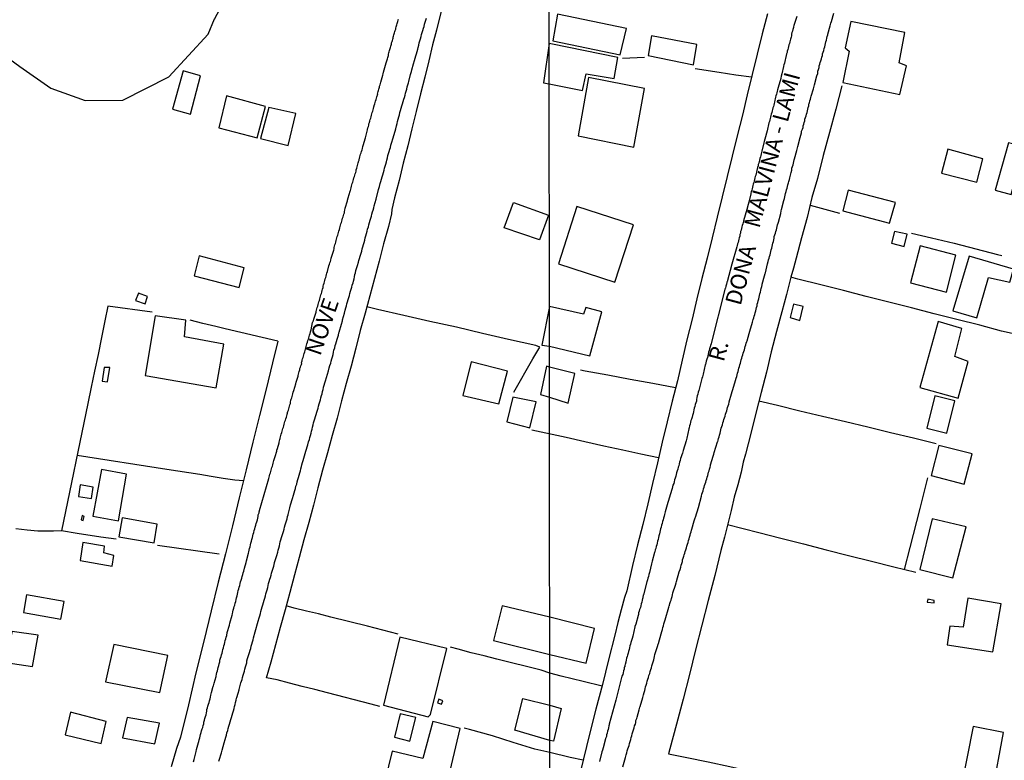
# Model space of a CAD drawing. Units: millimetres. Extents: x 190373 to 192781, y 1652120 to 1654893.
# Drawn here: x 191255 to 191407, y 1653387 to 1653501 of the extents above; entities that cross this region are included whole.
import ezdxf
from ezdxf.enums import TextEntityAlignment as Align

# ---------------------------------------------------------------- set-up
doc = ezdxf.new("R2010")
doc.units = ezdxf.units.MM
for name, color, linetype in [('V-BANHADO', 102, 'Continuous'), ('V-EDIFICACAO', 2, 'Continuous'), ('V-LOTE', 10, 'Continuous'), ('V-NOME_DOS_LOGRADOUROS', 7, 'Continuous'), ('V-QUADRA', 2, 'Continuous'), ('V-TESTADA', 5, 'Continuous'), ('X-LIMITE_1000', 7, 'Continuous')]:
    doc.layers.add(name, color=color, linetype=linetype)

msp = doc.modelspace()

# ---------------------------------------------------------------- linework, layer by layer
at = {"layer": 'V-BANHADO'}
msp.add_lwpolyline([(191249.13, 1653498.35), (191254.82, 1653494.22), (191259.62, 1653490.92), (191264.92, 1653488.97), (191270.73, 1653489.04), (191277.82, 1653492.64), (191283.9, 1653499.24), (191284.9, 1653501.59), (191284.89, 1653501.57), (191289.99, 1653511.2), (191290.92, 1653514.5), (191290.11, 1653520.2), (191287.94, 1653523.28), (191280.08, 1653523.13), (191276.48, 1653520.2), (191268.19, 1653520.8), (191266.14, 1653527.25), (191265.91, 1653535.13), (191262.85, 1653538.21), (191255.26, 1653538.73), (191252.51, 1653537.15)], dxfattribs=at)
at = {"layer": 'V-EDIFICACAO'}
for points in [[(191337.9, 1653502.31), (191337.9, 1653502.31), (191337.9, 1653502.31), (191337.17, 1653498.21), (191347.57, 1653496.05), (191348.56, 1653500.11), (191337.9, 1653502.31)], [(191383.18, 1653501.17), (191382.32, 1653497.12), (191382.95, 1653496.62), (191381.97, 1653491.76), (191390.75, 1653489.9), (191391.79, 1653494.33), (191390.68, 1653494.8), (191391.52, 1653499.48), (191383.18, 1653501.17)], [(191336.62, 1653497.77), (191335.73, 1653491.74), (191336.62, 1653491.58), (191341.74, 1653490.53), (191341.74, 1653490.53), (191342.31, 1653493.13), (191346.62, 1653492.39), (191346.62, 1653492.39), (191347.21, 1653495.61), (191347.21, 1653495.61), (191347.21, 1653495.61), (191336.85, 1653497.73)], [(191352.41, 1653498.97), (191351.87, 1653495.92), (191358.88, 1653494.52), (191359.42, 1653497.66), (191352.41, 1653498.97)], [(191278.42, 1653487.64), (191281.17, 1653486.86), (191282.72, 1653492.78), (191280.03, 1653493.56), (191278.42, 1653487.64)], [(191342.67, 1653492.55), (191341.05, 1653483.53), (191349.67, 1653481.79), (191351.33, 1653490.87), (191342.67, 1653492.55)], [(191286.72, 1653489.7), (191285.54, 1653484.76), (191291.49, 1653483.24), (191292.79, 1653488.06), (191286.72, 1653489.7)], [(191293.26, 1653487.91), (191292.02, 1653483.12), (191296.25, 1653482.04), (191297.47, 1653486.99), (191293.26, 1653487.91)], [(191405.49, 1653475.15), (191407.95, 1653474.5), (191409.96, 1653481.82), (191407.56, 1653482.47), (191405.49, 1653475.15)], [(191398.2, 1653481.48), (191397.21, 1653477.77), (191402.65, 1653476.37), (191403.6, 1653479.98), (191398.2, 1653481.48)], [(191382.79, 1653475.13), (191381.97, 1653471.96), (191389.18, 1653470.06), (191390.12, 1653473.23), (191382.79, 1653475.13)], [(191336.49, 1653471.3), (191335.11, 1653467.46), (191335.11, 1653467.46), (191329.65, 1653469.31), (191331.08, 1653473.23), (191336.49, 1653471.3)], [(191340.89, 1653472.63), (191338.02, 1653463.75), (191346.73, 1653460.93), (191349.62, 1653469.82), (191340.89, 1653472.63)], [(191389.95, 1653468.78), (191389.5, 1653466.95), (191391.44, 1653466.47), (191391.91, 1653468.33), (191389.95, 1653468.78)], [(191393.92, 1653466.53), (191392.43, 1653460.85), (191397.96, 1653459.39), (191399.42, 1653465.09), (191393.92, 1653466.53)], [(191282.5, 1653465.01), (191281.76, 1653461.91), (191288.72, 1653460.12), (191289.5, 1653463.13), (191282.5, 1653465.01)], [(191401.46, 1653464.94), (191401.46, 1653464.94), (191398.95, 1653456.51), (191398.95, 1653456.51), (191402.69, 1653455.42), (191404.47, 1653461.66), (191407.77, 1653460.93), (191408.35, 1653462.95), (191401.46, 1653464.94)], [(191273.14, 1653459.25), (191272.7, 1653458.13), (191274.17, 1653457.61), (191274.52, 1653458.75), (191273.14, 1653459.25)], [(191336.65, 1653457.21), (191335.45, 1653451.22), (191336.65, 1653451.04), (191342.87, 1653449.57), (191344.71, 1653456.34), (191342.24, 1653457.03), (191341.88, 1653456.02)], [(191374.34, 1653457.56), (191373.82, 1653455.47), (191375.3, 1653455.04), (191375.86, 1653457.16), (191374.34, 1653457.56)], [(191275.73, 1653455.76), (191274.17, 1653446.51), (191285.14, 1653444.65), (191286.34, 1653451.36), (191280.26, 1653452.49), (191280.47, 1653455.08), (191275.73, 1653455.76)], [(191396.71, 1653454.86), (191393.84, 1653444.68), (191399.79, 1653443.05), (191401.35, 1653448.7), (191399.26, 1653449.48), (191400.36, 1653453.81), (191396.71, 1653454.86)], [(191267.84, 1653447.76), (191267.54, 1653445.65), (191268.36, 1653445.54), (191268.73, 1653447.79), (191267.84, 1653447.76)], [(191324.52, 1653448.62), (191323.24, 1653443.46), (191328.83, 1653442.13), (191330.14, 1653447.22), (191324.52, 1653448.62)], [(191336.66, 1653447.83), (191336.19, 1653447.98), (191335.24, 1653443.58), (191336.66, 1653443.18), (191339.54, 1653442.27), (191340.57, 1653446.84)], [(191331, 1653443.2), (191330.06, 1653439.37), (191333.59, 1653438.46), (191334.58, 1653442.48), (191331, 1653443.2)], [(191396.18, 1653443.38), (191394.96, 1653438.39), (191398.05, 1653437.61), (191399.29, 1653442.6), (191396.18, 1653443.38)], [(191396.82, 1653435.71), (191395.59, 1653431.07), (191400.73, 1653429.73), (191401.94, 1653434.41), (191396.82, 1653435.71)], [(191267.42, 1653432.02), (191267.42, 1653432.02), (191266.09, 1653424.81), (191270.07, 1653424.09), (191270.07, 1653424.09), (191271.29, 1653431.31), (191267.42, 1653432.02)], [(191264.13, 1653429.63), (191263.89, 1653427.87), (191265.91, 1653427.55), (191266.16, 1653429.29), (191264.13, 1653429.63)], [(191264.3, 1653424.23), (191264.58, 1653424.13), (191264.76, 1653424.78), (191264.44, 1653424.89), (191264.3, 1653424.23)], [(191270.64, 1653424.55), (191270.1, 1653421.63), (191275.57, 1653420.67), (191276.02, 1653423.59), (191270.64, 1653424.55)], [(191395.76, 1653424.38), (191393.84, 1653416.59), (191398.97, 1653415.27), (191401, 1653423.14), (191395.76, 1653424.38)], [(191264.57, 1653420.75), (191264.14, 1653417.97), (191269.1, 1653417.11), (191269.33, 1653418.75), (191267.77, 1653419.14), (191267.9, 1653420.19), (191264.57, 1653420.75)], [(191255.85, 1653412.65), (191255.39, 1653409.94), (191261.13, 1653408.9), (191261.65, 1653411.64), (191255.85, 1653412.65)], [(191336.69, 1653409.2), (191329.34, 1653410.97), (191327.99, 1653405.62), (191336.69, 1653403.46), (191342.31, 1653402.12), (191343.62, 1653407.48)], [(191395.08, 1653411.99), (191394.97, 1653411.55), (191396.08, 1653411.44), (191396.08, 1653411.8), (191395.08, 1653411.99)], [(191401.26, 1653412.13), (191400.53, 1653407.69), (191398.5, 1653407.8), (191398.07, 1653404.94), (191405.14, 1653403.86), (191406.42, 1653411.27), (191401.26, 1653412.13)], [(191253.61, 1653406.98), (191253.14, 1653405.11), (191251.35, 1653405.35), (191250.91, 1653402.45), (191256.76, 1653401.62), (191257.64, 1653406.41), (191253.61, 1653406.98)], [(191269.34, 1653405), (191268.07, 1653399.22), (191276.42, 1653397.56), (191277.68, 1653403.3), (191269.34, 1653405)], [(191313.52, 1653406.11), (191311, 1653395.62), (191317.9, 1653393.81), (191318.28, 1653394.16), (191320.77, 1653404.35), (191313.52, 1653406.11)], [(191319.54, 1653396.55), (191319.36, 1653395.97), (191319.98, 1653395.77), (191320.15, 1653396.31), (191319.54, 1653396.55)], [(191336.7, 1653395.65), (191338.45, 1653395.11), (191338.45, 1653395.11), (191337.27, 1653390.05), (191336.7, 1653390.19), (191331.3, 1653391.77), (191332.53, 1653396.67)], [(191262.67, 1653394.52), (191261.83, 1653391.05), (191267.38, 1653389.68), (191268.13, 1653393.1), (191262.67, 1653394.52)], [(191313.56, 1653394.27), (191312.71, 1653390.68), (191315.08, 1653390.05), (191315.98, 1653393.7), (191313.56, 1653394.27)], [(191271.39, 1653393.73), (191270.66, 1653390.58), (191275.67, 1653389.63), (191276.4, 1653392.83), (191271.39, 1653393.73)], [(191317.08, 1653387.41), (191312.33, 1653388.5), (191311.22, 1653383.89), (191320.36, 1653381.58), (191322.85, 1653392), (191318.64, 1653393.12), (191317.08, 1653387.41)], [(191400.32, 1653383.24), (191405.08, 1653382.24), (191406.76, 1653391.39), (191402.12, 1653392.35), (191400.32, 1653383.24)]]:
    msp.add_lwpolyline(points, close=True, dxfattribs=at)
at = {"layer": 'V-LOTE'}
for points in [[(191321.06, 1653507.41), (191319.18, 1653499.85), (191318.59, 1653497.58), (191317.99, 1653495.12), (191317.39, 1653492.61), (191316.72, 1653490.01), (191316.07, 1653487.27), (191315.38, 1653484.63), (191314.74, 1653481.97), (191314.06, 1653479.3), (191313.41, 1653476.63), (191312.72, 1653473.96), (191312.31, 1653472.15), (191312.26, 1653471.49), (191311.76, 1653469.54), (191311.02, 1653466.87), (191310.33, 1653464.2), (191309.59, 1653461.52), (191308.89, 1653458.84), (191308.15, 1653456.15), (191307.41, 1653453.46), (191306.71, 1653450.73), (191305.98, 1653447.99), (191305.23, 1653445.28), (191304.49, 1653442.62), (191303.82, 1653439.96), (191303.09, 1653437.27), (191302.33, 1653434.58), (191301.6, 1653431.89), (191300.87, 1653429.2), (191300.17, 1653426.51), (191299.44, 1653423.82), (191298.71, 1653421.13), (191297.98, 1653418.44), (191297.25, 1653415.74), (191296.52, 1653413.04), (191295.79, 1653410.34), (191295.06, 1653407.64), (191294.33, 1653404.94), (191293.6, 1653402.24), (191292.88, 1653399.77)], [(191370.3, 1653502.4), (191369.52, 1653499.27), (191368.74, 1653496.14), (191367.96, 1653493.01), (191367.2, 1653489.86), (191366.44, 1653486.71), (191365.66, 1653483.56), (191364.88, 1653480.41), (191364.1, 1653477.26), (191363.32, 1653474.11), (191362.54, 1653470.96), (191361.76, 1653467.81), (191360.98, 1653464.66), (191360.2, 1653461.51), (191359.42, 1653458.36), (191358.68, 1653455.21), (191357.88, 1653452.06), (191357.14, 1653448.89), (191356.4, 1653445.72), (191355.6, 1653442.55), (191354.84, 1653439.38), (191354.06, 1653436.21), (191353.32, 1653433.04), (191352.58, 1653429.87), (191351.82, 1653426.7), (191351.04, 1653423.53), (191350.26, 1653420.36), (191349.48, 1653417.19), (191348.57, 1653413.29), (191348.22, 1653412.26), (191347.7, 1653410.35), (191347.2, 1653408.4), (191346.72, 1653406.45), (191345.75, 1653402.63), (191344.82, 1653398.81), (191343.8, 1653394.99), (191342.85, 1653391.17), (191341.9, 1653387.35), (191340.97, 1653383.53)], [(191347.92, 1653495.55), (191351.33, 1653495.7)], [(191367.86, 1653492.59), (191365.45, 1653492.89), (191362.85, 1653493.3), (191359.16, 1653493.89)], [(191381.83, 1653491.25), (191380.89, 1653487.63), (191379.91, 1653484.07), (191378.95, 1653480.51), (191378.03, 1653476.95), (191377.2, 1653474.04), (191376.43, 1653470.91), (191375.6, 1653467.78), (191374.75, 1653464.65), (191374.33, 1653463.1), (191373.94, 1653461.7), (191373.28, 1653459.04), (191372.55, 1653456.37), (191371.73, 1653453.34), (191370.91, 1653450.2), (191370.18, 1653447.04), (191369.34, 1653443.88), (191368.5, 1653440.72), (191367.75, 1653437.55), (191366.95, 1653434.38), (191366.57, 1653433.17), (191366.26, 1653431.62), (191365.73, 1653429.67), (191365.2, 1653427.72), (191364.73, 1653425.69), (191364.2, 1653423.63), (191363.67, 1653421.57), (191363.14, 1653419.51), (191362.17, 1653415.63), (191361.16, 1653411.81), (191360.19, 1653407.99), (191359.22, 1653404.17), (191358.25, 1653400.35), (191357.28, 1653396.53), (191356.27, 1653392.71), (191355.26, 1653388.89), (191355.05, 1653388.12)], [(191376.91, 1653472.84), (191381.46, 1653471.58)], [(191392.55, 1653468.52), (191395.67, 1653467.8), (191399.16, 1653466.94), (191402.5, 1653466.08), (191405.84, 1653465.22), (191406.52, 1653465.04)], [(191414.76, 1653451.37), (191409.97, 1653452.59), (191406.5, 1653453.37), (191403.11, 1653454.29), (191399.6, 1653455.18), (191396.09, 1653456.07), (191392.58, 1653456.96), (191389.07, 1653457.85), (191385.56, 1653458.74), (191382.05, 1653459.63), (191378.54, 1653460.52), (191375.03, 1653461.41), (191373.94, 1653461.7)], [(191275.27, 1653456.31), (191268.42, 1653457.23), (191267.96, 1653454.96), (191267.41, 1653452.39), (191266.92, 1653449.78), (191266.35, 1653447.22), (191265.85, 1653444.71), (191265.31, 1653442.19), (191261.26, 1653422.54)], [(191331.14, 1653443.97), (191334.06, 1653449.11), (191335.14, 1653450.89), (191334.51, 1653451.14), (191330.33, 1653452.11), (191326.31, 1653453.04), (191322.29, 1653453.97), (191318.17, 1653454.88), (191314.13, 1653455.81), (191310.09, 1653456.74), (191308.42, 1653457.13)], [(191294.65, 1653451.83), (191286.53, 1653453.76), (191285.09, 1653454.1), (191283.1, 1653454.57), (191281.13, 1653455.05)], [(191294.65, 1653451.83), (191293.85, 1653448.51), (191292.86, 1653444.43), (191291.84, 1653440.33), (191290.8, 1653436.21), (191289.76, 1653431.94), (191288.72, 1653427.63), (191287.68, 1653423.32), (191286.6, 1653419.01), (191285.48, 1653414.61), (191284.4, 1653410.19), (191283.22, 1653405.5), (191282.02, 1653400.64), (191280.88, 1653395.67), (191279.64, 1653390.68), (191279.03, 1653388.92), (191278.19, 1653386.12)], [(191356.12, 1653444.61), (191352.59, 1653445.28), (191349.13, 1653445.92), (191345.65, 1653446.56), (191342.17, 1653447.2), (191341.41, 1653447.33)], [(191396.39, 1653435.97), (191392.89, 1653436.83), (191389.35, 1653437.68), (191385.85, 1653438.53), (191382.35, 1653439.38), (191378.83, 1653440.19), (191375.34, 1653441.04), (191371.85, 1653441.89), (191369, 1653442.59)], [(191353.5, 1653433.82), (191350.75, 1653434.4), (191347.95, 1653435), (191345.05, 1653435.64), (191342.13, 1653436.28), (191339.2, 1653436.94), (191333.9, 1653438.08)], [(191263.67, 1653434.23), (191277.55, 1653432.06), (191279.22, 1653431.83), (191280.92, 1653431.57), (191282.62, 1653431.28), (191284.38, 1653430.99), (191286.21, 1653430.7), (191288.04, 1653430.41), (191289.36, 1653430.3)], [(191391.51, 1653416.58), (191392.37, 1653419.98), (191393.93, 1653425.99), (191394.79, 1653429.5), (191395.1, 1653430.73)], [(191364.17, 1653423.53), (191368.99, 1653422.27), (191372.4, 1653421.4), (191375.89, 1653420.53), (191379.38, 1653419.62), (191382.85, 1653418.75), (191386.37, 1653417.88), (191389.86, 1653416.99), (191393.24, 1653416.15)], [(191269.69, 1653421.27), (191267.34, 1653421.56), (191263.7, 1653422.12), (191261.26, 1653422.54), (191260.01, 1653422.48), (191257.58, 1653422.49), (191255.95, 1653422.65), (191254.22, 1653422.84)], [(191285.61, 1653418.92), (191276.07, 1653420.26)], [(191313.28, 1653406.61), (191308.52, 1653407.8), (191302.87, 1653409.23), (191300.98, 1653409.73), (191299.1, 1653410.14), (191297.21, 1653410.62), (191295.96, 1653410.98)], [(191336.69, 1653400.56), (191335.35, 1653401.03), (191328.52, 1653402.73), (191326.54, 1653403.23), (191324.54, 1653403.73), (191322.53, 1653404.26), (191321.34, 1653404.58)], [(191344.76, 1653398.57), (191341.86, 1653399.3), (191338.46, 1653400.09), (191336.69, 1653400.56)], [(191310.43, 1653395.42), (191309.09, 1653395.79), (191302.37, 1653397.54), (191300.4, 1653398.03), (191298.41, 1653398.52), (191296.48, 1653399.02), (191294.55, 1653399.52), (191292.9, 1653399.83)], [(191336.7, 1653388.31), (191334.38, 1653388.84), (191331.01, 1653389.88), (191327.84, 1653390.87), (191324.27, 1653391.86), (191323.46, 1653392.09)], [(191341.85, 1653387.13), (191339.85, 1653387.56), (191336.7, 1653388.31)], [(191355.05, 1653388.12), (191357.85, 1653387.56), (191361.17, 1653386.85), (191364.49, 1653386.14), (191367.68, 1653385.43), (191370.94, 1653384.68), (191374.3, 1653384.04), (191377.49, 1653383.33), (191380.7, 1653382.62), (191383.95, 1653381.91), (191387.18, 1653381.25), (191390.67, 1653380.46), (191394.23, 1653379.69), (191397.79, 1653378.92), (191401.29, 1653378.21), (191404.7, 1653377.48), (191408.08, 1653376.69), (191411.58, 1653375.96), (191415.1, 1653375.23), (191416.88, 1653374.85)]]:
    msp.add_lwpolyline(points, dxfattribs=at)
at = {"layer": 'V-QUADRA'}
for points in [[(191347.95, 1653386.11), (191348.4, 1653387.54), (191348.5, 1653387.97), (191348.59, 1653388.27), (191348.65, 1653388.56), (191348.76, 1653388.86), (191348.84, 1653389.12), (191348.93, 1653389.42), (191349.01, 1653389.72), (191349.1, 1653390.02), (191349.19, 1653390.31), (191349.27, 1653390.61), (191349.36, 1653390.91), (191349.44, 1653391.21), (191349.53, 1653391.51), (191349.63, 1653391.81), (191349.74, 1653392.11), (191349.78, 1653392.41), (191349.91, 1653392.7), (191349.98, 1653392.96), (191350, 1653393.26), (191350.12, 1653393.56), (191350.17, 1653393.75), (191350.49, 1653394.88), (191350.62, 1653395.31), (191350.64, 1653395.41), (191351.06, 1653396.8), (191351.19, 1653397.2), (191351.28, 1653397.57), (191351.36, 1653397.87), (191351.45, 1653398.17), (191351.49, 1653398.46), (191351.6, 1653398.72), (191351.7, 1653399.02), (191351.75, 1653399.32), (191351.85, 1653399.62), (191351.96, 1653399.92), (191352, 1653400.21), (191352.13, 1653400.51), (191352.22, 1653400.81), (191352.3, 1653401.11), (191352.39, 1653401.41), (191352.47, 1653401.71), (191352.58, 1653402.01), (191352.64, 1653402.31), (191352.75, 1653402.6), (191352.83, 1653402.9), (191352.86, 1653403.16), (191352.92, 1653403.43), (191353.32, 1653404.69), (191353.45, 1653405.05), (191353.48, 1653405.14), (191353.88, 1653406.66), (191354.01, 1653406.99), (191354.09, 1653407.3), (191354.18, 1653407.6), (191354.24, 1653407.9), (191354.33, 1653408.19), (191354.43, 1653408.49), (191354.52, 1653408.79), (191355.08, 1653410.74), (191355.12, 1653410.95), (191355.16, 1653410.99), (191355.2, 1653411.05), (191355.18, 1653411.09), (191355.25, 1653411.31), (191355.35, 1653411.61), (191355.42, 1653411.86), (191355.5, 1653412.12), (191355.59, 1653412.38), (191355.67, 1653412.67), (191355.69, 1653412.97), (191355.7, 1653412.99), (191356.1, 1653414.13), (191356.23, 1653414.53), (191356.27, 1653414.7), (191356.7, 1653416.22), (191356.82, 1653416.58), (191356.95, 1653416.94), (191356.99, 1653417.24), (191357.1, 1653417.5), (191357.19, 1653417.8), (191357.21, 1653418.05), (191357.29, 1653418.31), (191357.4, 1653418.61), (191357.46, 1653418.86), (191357.55, 1653419.12), (191357.63, 1653419.37), (191357.72, 1653419.63), (191357.81, 1653419.93), (191357.85, 1653420.19), (191357.98, 1653420.48), (191358.06, 1653420.74), (191358.1, 1653421.04), (191358.1, 1653421.04), (191358.21, 1653421.29), (191358.27, 1653421.55), (191358.36, 1653421.85), (191358.45, 1653422.11), (191358.53, 1653422.4), (191358.6, 1653422.66), (191358.62, 1653422.81), (191359.02, 1653424.11), (191359.15, 1653424.54), (191359.18, 1653424.64), (191359.64, 1653426.16), (191360.13, 1653427.91), (191360.2, 1653428.21), (191360.28, 1653428.46), (191360.37, 1653428.72), (191360.45, 1653429.02), (191360.54, 1653429.27), (191360.58, 1653429.53), (191360.71, 1653429.79), (191360.79, 1653430.04), (191360.84, 1653430.3), (191360.94, 1653430.55), (191361.01, 1653430.81), (191361.09, 1653431.07), (191361.18, 1653431.32), (191361.22, 1653431.58), (191361.3, 1653431.83), (191361.39, 1653432.09), (191361.48, 1653432.35), (191361.52, 1653432.6), (191361.54, 1653432.71), (191361.94, 1653434.05), (191362.03, 1653434.37), (191362.1, 1653434.63), (191362.58, 1653436.27), (191362.65, 1653436.36), (191362.69, 1653436.53), (191362.78, 1653436.78), (191362.84, 1653437.04), (191362.93, 1653437.34), (191362.99, 1653437.6), (191363.05, 1653437.89), (191363.14, 1653438.15), (191363.18, 1653438.41), (191363.27, 1653438.66), (191363.35, 1653438.92), (191363.44, 1653439.22), (191363.52, 1653439.47), (191363.59, 1653439.73), (191363.67, 1653439.99), (191363.78, 1653440.24), (191363.82, 1653440.54), (191363.93, 1653440.8), (191364.04, 1653441.09), (191364.08, 1653441.35), (191364.16, 1653441.61), (191364.25, 1653441.86), (191364.33, 1653442.12), (191364.42, 1653442.42), (191364.42, 1653442.48), (191364.76, 1653443.7), (191364.89, 1653444.08), (191364.96, 1653444.36), (191365.38, 1653445.75), (191365.47, 1653446.13), (191365.57, 1653446.39), (191365.66, 1653446.64), (191365.7, 1653446.9), (191365.79, 1653447.15), (191365.87, 1653447.41), (191365.91, 1653447.67), (191366, 1653447.92), (191366.04, 1653448.18), (191366.13, 1653448.43), (191366.19, 1653448.69), (191366.28, 1653448.95), (191366.38, 1653449.2), (191366.43, 1653449.46), (191366.51, 1653449.71), (191366.58, 1653449.97), (191366.68, 1653450.23), (191366.77, 1653450.48), (191366.81, 1653450.74), (191366.89, 1653450.99), (191366.96, 1653451.25), (191367.05, 1653451.51), (191367.13, 1653451.76), (191367.16, 1653451.87), (191367.49, 1653453.04), (191367.58, 1653453.36), (191368, 1653454.79), (191368.13, 1653455.18), (191368.2, 1653455.43), (191368.28, 1653455.69), (191368.37, 1653455.95), (191368.43, 1653456.2), (191368.52, 1653456.5), (191368.56, 1653456.76), (191368.64, 1653457.05), (191368.73, 1653457.31), (191368.73, 1653457.31), (191368.75, 1653457.57), (191368.82, 1653457.82), (191368.88, 1653458.08), (191368.99, 1653458.38), (191369.03, 1653458.63), (191369.11, 1653458.89), (191369.16, 1653459.15), (191369.24, 1653459.4), (191369.28, 1653459.7), (191369.37, 1653459.96), (191369.46, 1653460.25), (191369.5, 1653460.51), (191369.52, 1653460.62), (191369.88, 1653461.92), (191369.99, 1653462.3), (191370.01, 1653462.37), (191370.35, 1653463.75), (191370.44, 1653464.14), (191370.5, 1653464.39), (191370.56, 1653464.65), (191370.65, 1653464.91), (191370.74, 1653465.16), (191370.78, 1653465.42), (191370.86, 1653465.67), (191370.91, 1653465.93), (191370.99, 1653466.19), (191371.03, 1653466.44), (191371.12, 1653466.7), (191371.16, 1653466.95), (191371.25, 1653467.21), (191371.29, 1653467.47), (191371.35, 1653467.72), (191371.38, 1653467.98), (191371.48, 1653468.23), (191371.55, 1653468.49), (191371.61, 1653468.75), (191371.7, 1653469), (191371.76, 1653469.26), (191371.84, 1653469.52), (191371.89, 1653469.81), (191371.97, 1653470.07), (191372.02, 1653470.22), (191372.36, 1653471.56), (191372.46, 1653471.95), (191372.51, 1653472.18), (191372.83, 1653473.53), (191372.93, 1653473.84), (191373, 1653474.12), (191373.08, 1653474.38), (191373.12, 1653474.64), (191373.21, 1653474.93), (191373.25, 1653475.19), (191373.34, 1653475.45), (191373.42, 1653475.7), (191373.49, 1653475.96), (191373.59, 1653476.26), (191373.64, 1653476.51), (191373.72, 1653476.77), (191373.77, 1653477.03), (191373.85, 1653477.28), (191373.9, 1653477.47), (191373.98, 1653477.88), (191374.06, 1653478.26), (191374.11, 1653478.52), (191374.19, 1653478.82), (191374.28, 1653479.07), (191374.34, 1653479.33), (191374.41, 1653479.59), (191374.47, 1653479.84), (191374.5, 1653479.99), (191374.87, 1653481.29), (191374.96, 1653481.68), (191375.01, 1653481.87), (191375.37, 1653483.3), (191375.45, 1653483.66), (191375.56, 1653484.02), (191375.6, 1653484.28), (191375.71, 1653484.58), (191375.81, 1653484.83), (191375.86, 1653485.09), (191375.94, 1653485.35), (191375.98, 1653485.6), (191376.07, 1653485.86), (191376.11, 1653486.11), (191376.2, 1653486.37), (191376.28, 1653486.63), (191376.35, 1653486.88), (191376.43, 1653487.14), (191376.5, 1653487.39), (191376.58, 1653487.65), (191376.62, 1653487.91), (191376.71, 1653488.16), (191376.71, 1653488.33), (191376.71, 1653488.42), (191376.77, 1653488.57), (191376.79, 1653488.61), (191376.86, 1653488.93), (191376.95, 1653489.19), (191377.01, 1653489.44), (191377.06, 1653489.68), (191377.06, 1653489.68), (191377.43, 1653490.81), (191377.52, 1653491.19), (191377.57, 1653491.43), (191377.95, 1653492.81), (191378.08, 1653493.18), (191378.12, 1653493.54), (191378.18, 1653493.8), (191378.29, 1653494.09), (191378.33, 1653494.35), (191378.42, 1653494.61), (191378.46, 1653494.86), (191378.54, 1653495.12), (191378.67, 1653495.42), (191378.72, 1653495.67), (191378.8, 1653495.93), (191378.84, 1653496.19), (191378.93, 1653496.44), (191379.01, 1653496.74), (191379.08, 1653497), (191379.18, 1653497.3), (191379.23, 1653497.55), (191379.31, 1653497.81), (191379.36, 1653498.06), (191379.44, 1653498.32), (191379.48, 1653498.62), (191379.55, 1653498.87), (191379.63, 1653499.13), (191379.66, 1653499.24), (191380.02, 1653500.54), (191380.12, 1653500.92), (191380.19, 1653501.18), (191380.19, 1653501.2), (191380.55, 1653502.5)], [(191281.66, 1653386.85), (191281.77, 1653387.21), (191282.05, 1653388.45), (191282.13, 1653388.79), (191282.41, 1653389.88), (191282.45, 1653390.03), (191282.51, 1653390.28), (191282.62, 1653390.58), (191282.7, 1653390.84), (191282.75, 1653391.09), (191282.83, 1653391.39), (191282.9, 1653391.65), (191283, 1653391.95), (191283.07, 1653392.2), (191283.13, 1653392.5), (191283.22, 1653392.76), (191283.26, 1653393.01), (191283.34, 1653393.31), (191283.41, 1653393.57), (191283.51, 1653393.87), (191283.58, 1653394.12), (191283.64, 1653394.42), (191283.69, 1653394.68), (191283.73, 1653394.93), (191283.81, 1653395.23), (191283.88, 1653395.49), (191283.98, 1653395.78), (191284.05, 1653396.04), (191284.11, 1653396.3), (191284.2, 1653396.59), (191284.26, 1653396.85), (191284.35, 1653397.15), (191284.45, 1653397.58), (191284.71, 1653398.58), (191284.73, 1653398.6), (191284.84, 1653399.03), (191285.14, 1653400.03), (191285.14, 1653400.09), (191285.22, 1653400.39), (191285.27, 1653400.65), (191285.33, 1653400.94), (191285.39, 1653401.2), (191285.46, 1653401.46), (191285.54, 1653401.75), (191285.6, 1653402.01), (191285.69, 1653402.31), (191285.73, 1653402.56), (191285.84, 1653402.86), (191285.91, 1653403.12), (191285.97, 1653403.38), (191286.05, 1653403.67), (191286.12, 1653403.93), (191286.2, 1653404.23), (191286.27, 1653404.48), (191286.35, 1653404.78), (191286.42, 1653405.04), (191286.48, 1653405.29), (191286.56, 1653405.59), (191286.56, 1653405.59), (191286.63, 1653405.85), (191286.71, 1653406.15), (191286.78, 1653406.4), (191286.86, 1653406.83), (191287.19, 1653407.96), (191287.25, 1653408.28), (191287.61, 1653409.54), (191287.65, 1653409.73), (191287.74, 1653410.03), (191287.78, 1653410.28), (191287.89, 1653410.58), (191287.95, 1653410.84), (191288.01, 1653411.09), (191288.1, 1653411.39), (191288.17, 1653411.65), (191288.25, 1653411.95), (191288.31, 1653412.2), (191288.4, 1653412.5), (191288.44, 1653412.76), (191288.48, 1653413.01), (191288.57, 1653413.31), (191288.63, 1653413.57), (191288.72, 1653413.87), (191288.78, 1653414.12), (191288.87, 1653414.42), (191288.93, 1653414.68), (191289, 1653414.93), (191289.1, 1653415.23), (191289.17, 1653415.49), (191289.25, 1653415.79), (191289.31, 1653416.04), (191289.4, 1653416.34), (191289.51, 1653416.77), (191289.77, 1653417.64), (191289.83, 1653417.92), (191290.13, 1653419.09), (191290.17, 1653419.28), (191290.23, 1653419.58), (191290.3, 1653419.84), (191290.38, 1653420.09), (191290.45, 1653420.39), (191290.51, 1653420.65), (191290.59, 1653420.95), (191290.68, 1653421.2), (191290.77, 1653421.5), (191290.83, 1653421.76), (191290.89, 1653422.01), (191290.98, 1653422.31), (191291.04, 1653422.57), (191291.13, 1653422.86), (191291.19, 1653423.12), (191291.28, 1653423.42), (191291.34, 1653423.68), (191291.43, 1653423.93), (191291.51, 1653424.23), (191291.58, 1653424.49), (191291.62, 1653424.78), (191291.66, 1653425.04), (191291.77, 1653425.34), (191291.79, 1653425.53), (191291.83, 1653425.53), (191291.86, 1653425.66), (191293.3, 1653430.63), (191293.32, 1653430.84), (191293.39, 1653431.05), (191293.45, 1653431.27), (191293.52, 1653431.48), (191293.58, 1653431.69), (191293.64, 1653431.91), (191293.71, 1653432.12), (191293.77, 1653432.33), (191293.84, 1653432.55), (191293.9, 1653432.76), (191293.94, 1653432.97), (191294.01, 1653433.19), (191294.07, 1653433.4), (191294.16, 1653433.69), (191294.26, 1653434), (191294.5, 1653434.87), (191294.54, 1653435.01), (191294.63, 1653435.28), (191294.88, 1653436.15), (191294.9, 1653436.21), (191294.94, 1653436.43), (191294.99, 1653436.64), (191295.01, 1653436.72), (191295.05, 1653436.75), (191295.03, 1653436.85), (191295.09, 1653437.07), (191295.16, 1653437.28), (191295.2, 1653437.49), (191295.29, 1653437.71), (191295.35, 1653437.92), (191295.41, 1653438.13), (191295.46, 1653438.35), (191295.54, 1653438.56), (191295.58, 1653438.77), (191295.65, 1653438.99), (191295.71, 1653439.2), (191295.78, 1653439.41), (191295.78, 1653439.41), (191295.84, 1653439.63), (191295.9, 1653439.84), (191295.99, 1653440.09), (191296.05, 1653440.31), (191296.1, 1653440.52), (191296.12, 1653440.6), (191296.18, 1653440.64), (191296.18, 1653440.73), (191296.18, 1653440.82), (191296.22, 1653440.95), (191296.31, 1653441.16), (191296.35, 1653441.37), (191296.42, 1653441.59), (191296.48, 1653441.8), (191296.54, 1653442.01), (191296.61, 1653442.23), (191296.65, 1653442.44), (191296.69, 1653442.65), (191296.69, 1653442.72), (191296.76, 1653442.87), (191296.82, 1653443.08), (191296.87, 1653443.29), (191296.93, 1653443.51), (191296.97, 1653443.72), (191297.06, 1653443.97), (191297.14, 1653444.23), (191297.44, 1653445.23), (191297.51, 1653445.51), (191297.81, 1653446.43), (191297.82, 1653446.53), (191297.87, 1653446.75), (191297.93, 1653446.96), (191297.99, 1653447.17), (191298.06, 1653447.39), (191298.1, 1653447.6), (191298.19, 1653447.81), (191298.23, 1653448.03), (191298.31, 1653448.24), (191298.36, 1653448.37), (191298.34, 1653448.45), (191298.4, 1653448.67), (191298.44, 1653448.75), (191298.44, 1653448.88), (191298.51, 1653449.09), (191298.57, 1653449.31), (191298.63, 1653449.52), (191298.7, 1653449.73), (191298.76, 1653449.95), (191298.83, 1653450.16), (191298.89, 1653450.37), (191298.95, 1653450.59), (191299, 1653450.8), (191299.04, 1653451.01), (191299.1, 1653451.23), (191299.17, 1653451.44), (191299.25, 1653451.69), (191299.32, 1653451.91), (191299.4, 1653452.12), (191299.46, 1653452.33), (191299.53, 1653452.55), (191299.57, 1653452.76), (191299.66, 1653453.02), (191299.72, 1653453.27), (191299.81, 1653453.57), (191300.04, 1653454.7), (191300.15, 1653454.91), (191300.19, 1653454.98), (191300.23, 1653455.23), (191300.58, 1653456.32), (191300.6, 1653456.39), (191300.64, 1653456.6), (191300.7, 1653456.81), (191300.77, 1653457.03), (191300.83, 1653457.24), (191300.89, 1653457.49), (191300.96, 1653457.71), (191301.02, 1653457.92), (191301.09, 1653458.13), (191301.15, 1653458.35), (191301.21, 1653458.56), (191301.28, 1653458.77), (191301.34, 1653458.99), (191301.41, 1653459.2), (191301.47, 1653459.41), (191301.53, 1653459.63), (191301.58, 1653459.84), (191301.66, 1653460.1), (191301.7, 1653460.31), (191301.75, 1653460.52), (191301.81, 1653460.78), (191301.88, 1653460.99), (191301.94, 1653461.2), (191302, 1653461.46), (191302.07, 1653461.67), (191302.13, 1653461.89), (191302.22, 1653462.14), (191302.24, 1653462.35), (191302.34, 1653462.61), (191302.58, 1653463.44), (191302.64, 1653463.72), (191302.64, 1653463.72), (191302.73, 1653463.93), (191302.79, 1653464.15), (191302.88, 1653464.36), (191302.94, 1653464.66), (191303.35, 1653465.87), (191303.37, 1653466.07), (191303.39, 1653466.28), (191303.43, 1653466.49), (191303.5, 1653466.71), (191303.56, 1653466.92), (191303.62, 1653467.13), (191303.69, 1653467.35), (191303.73, 1653467.56), (191303.79, 1653467.77), (191303.86, 1653467.99), (191303.92, 1653468.2), (191303.99, 1653468.41), (191304.05, 1653468.63), (191304.12, 1653468.84), (191304.18, 1653469.09), (191304.24, 1653469.31), (191304.31, 1653469.52), (191304.37, 1653469.73), (191304.43, 1653469.95), (191304.5, 1653470.16), (191304.54, 1653470.37), (191304.63, 1653470.59), (191304.69, 1653470.8), (191304.76, 1653471.01), (191304.82, 1653471.23), (191304.88, 1653471.44), (191304.95, 1653471.65), (191304.99, 1653471.87), (191305.05, 1653472.08), (191305.1, 1653472.38), (191305.44, 1653473.51), (191305.46, 1653473.61), (191305.54, 1653473.96), (191305.87, 1653475), (191305.88, 1653475.11), (191305.93, 1653475.32), (191305.99, 1653475.53), (191306.05, 1653475.75), (191306.12, 1653475.96), (191306.18, 1653476.17), (191306.25, 1653476.39), (191306.33, 1653476.6), (191306.38, 1653476.81), (191306.44, 1653477.03), (191306.5, 1653477.24), (191306.57, 1653477.45), (191306.63, 1653477.67), (191306.71, 1653477.88), (191306.76, 1653478.09), (191306.8, 1653478.31), (191306.86, 1653478.52), (191306.93, 1653478.73), (191306.99, 1653478.95), (191307.04, 1653479.16), (191307.1, 1653479.37), (191307.14, 1653479.52), (191307.16, 1653479.59), (191307.23, 1653479.8), (191307.23, 1653479.92), (191307.29, 1653480.05), (191307.36, 1653480.27), (191307.42, 1653480.48), (191307.46, 1653480.69), (191307.55, 1653480.91), (191307.61, 1653481.12), (191307.68, 1653481.38), (191307.74, 1653481.59), (191307.82, 1653481.91), (191307.91, 1653482.21), (191308.17, 1653483.06), (191308.23, 1653483.25), (191308.51, 1653484.47), (191308.53, 1653484.53), (191308.59, 1653484.75), (191308.66, 1653484.96), (191308.72, 1653485.17), (191308.76, 1653485.39), (191308.85, 1653485.6), (191308.85, 1653485.72), (191308.89, 1653485.76), (191308.91, 1653485.85), (191308.95, 1653486.07), (191309.02, 1653486.28), (191309.08, 1653486.49), (191309.15, 1653486.71), (191309.21, 1653486.92), (191309.27, 1653487.13), (191309.34, 1653487.35), (191309.4, 1653487.56), (191309.47, 1653487.77), (191309.53, 1653487.99), (191309.55, 1653488.18), (191309.57, 1653488.2), (191309.66, 1653488.46), (191309.7, 1653488.67), (191309.7, 1653488.67), (191309.79, 1653488.88), (191309.85, 1653489.14), (191309.91, 1653489.35), (191309.98, 1653489.56), (191310.13, 1653489.97), (191310.09, 1653489.99), (191310.13, 1653490.16), (191310.19, 1653490.37), (191310.23, 1653490.55), (191310.28, 1653490.72), (191310.32, 1653490.89), (191310.36, 1653491.06), (191310.4, 1653491.23), (191310.47, 1653491.4), (191310.58, 1653491.82), (191310.9, 1653492.91), (191310.9, 1653492.93), (191310.94, 1653493.12), (191311, 1653493.38), (191311.43, 1653494.79), (191311.47, 1653494.94), (191311.51, 1653495.11), (191311.58, 1653495.28), (191311.62, 1653495.45), (191311.66, 1653495.62), (191311.7, 1653495.79), (191311.75, 1653495.96), (191311.79, 1653496.17), (191311.83, 1653496.35), (191311.88, 1653496.52), (191311.92, 1653496.69), (191311.98, 1653496.86), (191312.03, 1653497.03), (191312.07, 1653497.2), (191312.13, 1653497.37), (191312.17, 1653497.54), (191312.22, 1653497.71), (191312.26, 1653497.88), (191312.32, 1653498.09), (191312.37, 1653498.26), (191312.43, 1653498.44), (191312.47, 1653498.61), (191312.51, 1653498.78), (191312.56, 1653498.95), (191312.62, 1653499.12), (191312.66, 1653499.29), (191312.71, 1653499.46), (191312.77, 1653499.63), (191312.81, 1653499.8), (191312.88, 1653500.01), (191312.92, 1653500.18), (191312.96, 1653500.35), (191313.03, 1653500.52), (191313.07, 1653500.7), (191313.11, 1653500.87), (191313.15, 1653501.04), (191313.22, 1653501.21), (191313.26, 1653501.38), (191313.33, 1653501.55)], [(191285.58, 1653387), (191285.61, 1653387.15), (191285.95, 1653388.28), (191286.06, 1653388.68), (191286.41, 1653389.81), (191286.54, 1653390.33), (191286.63, 1653390.67), (191286.74, 1653391.01), (191286.82, 1653391.35), (191286.93, 1653391.69), (191287.01, 1653392.03), (191287.12, 1653392.37), (191287.2, 1653392.71), (191287.31, 1653393.05), (191287.44, 1653393.4), (191287.52, 1653393.74), (191287.63, 1653394.08), (191287.74, 1653394.42), (191287.82, 1653394.76), (191287.91, 1653395.1), (191287.97, 1653395.4), (191288.08, 1653395.74), (191288.16, 1653396.04), (191288.25, 1653396.38), (191288.25, 1653396.38), (191288.29, 1653396.68), (191288.32, 1653396.79), (191288.55, 1653397.49), (191288.68, 1653398), (191288.68, 1653398.06), (191288.97, 1653399.07), (191289.14, 1653399.58), (191289.21, 1653399.92), (191289.31, 1653400.26), (191289.4, 1653400.56), (191289.51, 1653400.9), (191289.59, 1653401.2), (191289.7, 1653401.54), (191289.78, 1653401.84), (191289.89, 1653402.18), (191289.91, 1653402.48), (191290, 1653402.82), (191290.1, 1653403.12), (191290.19, 1653403.46), (191290.3, 1653403.76), (191290.38, 1653404.1), (191290.49, 1653404.4), (191290.55, 1653404.74), (191290.64, 1653405.04), (191290.76, 1653405.38), (191290.85, 1653405.72), (191290.94, 1653406.04), (191291.15, 1653406.93), (191291.62, 1653408.62), (191291.77, 1653409.09), (191291.87, 1653409.43), (191291.98, 1653409.77), (191292.07, 1653410.11), (191292.17, 1653410.45), (191292.26, 1653410.8), (191292.36, 1653411.14), (191292.45, 1653411.48), (191292.56, 1653411.82), (191292.66, 1653412.16), (191292.77, 1653412.5), (191292.83, 1653412.8), (191292.94, 1653413.14), (191293.03, 1653413.44), (191293.13, 1653413.78), (191293.2, 1653414.08), (191293.24, 1653414.42), (191293.35, 1653414.72), (191293.43, 1653415.06), (191293.54, 1653415.36), (191293.62, 1653415.7), (191293.71, 1653416), (191293.71, 1653416.02), (191294.05, 1653417.11), (191294.18, 1653417.62), (191294.18, 1653417.68), (191294.5, 1653418.73), (191294.65, 1653419.24), (191294.75, 1653419.58), (191294.84, 1653419.88), (191294.92, 1653420.22), (191294.99, 1653420.52), (191295.05, 1653420.86), (191295.16, 1653421.16), (191295.24, 1653421.5), (191295.35, 1653421.8), (191295.44, 1653422.14), (191295.54, 1653422.44), (191295.63, 1653422.78), (191295.73, 1653423.12), (191295.82, 1653423.46), (191295.93, 1653423.76), (191296.01, 1653424.1), (191296.1, 1653424.4), (191296.18, 1653424.74), (191296.25, 1653425.04), (191296.27, 1653425.06), (191296.54, 1653426.11), (191296.65, 1653426.55), (191296.95, 1653427.56), (191297.12, 1653428.07), (191297.21, 1653428.41), (191297.29, 1653428.75), (191297.38, 1653429.09), (191297.48, 1653429.43), (191297.59, 1653429.77), (191297.67, 1653430.11), (191297.78, 1653430.46), (191297.89, 1653430.8), (191297.99, 1653431.14), (191298.08, 1653431.48), (191298.19, 1653431.82), (191298.25, 1653432.12), (191298.31, 1653432.46), (191298.4, 1653432.76), (191298.48, 1653433.1), (191298.57, 1653433.4), (191298.57, 1653433.42), (191298.91, 1653434.46), (191299, 1653434.83), (191299.29, 1653435.83), (191299.29, 1653435.83), (191299.42, 1653436.3), (191299.55, 1653436.64), (191299.64, 1653436.98), (191299.7, 1653437.28), (191299.81, 1653437.62), (191299.89, 1653437.92), (191299.96, 1653438.26), (191300.02, 1653438.56), (191300.13, 1653438.9), (191300.21, 1653439.2), (191300.3, 1653439.54), (191300.4, 1653439.84), (191300.51, 1653440.18), (191300.6, 1653440.52), (191300.7, 1653440.86), (191300.79, 1653441.16), (191300.89, 1653441.5), (191300.96, 1653441.8), (191301.06, 1653442.14), (191301.15, 1653442.44), (191301.26, 1653442.78), (191301.32, 1653443.08), (191301.43, 1653443.42), (191301.51, 1653443.72), (191301.58, 1653444.06), (191301.66, 1653444.36), (191301.75, 1653444.7), (191301.75, 1653444.72), (191302.03, 1653445.7), (191302.49, 1653447.26), (191302.62, 1653447.73), (191302.73, 1653448.07), (191302.84, 1653448.41), (191302.92, 1653448.75), (191303, 1653449.09), (191303.11, 1653449.43), (191303.2, 1653449.78), (191303.26, 1653450.12), (191303.35, 1653450.46), (191303.47, 1653450.8), (191303.54, 1653451.14), (191303.64, 1653451.44), (191303.73, 1653451.78), (191303.84, 1653452.12), (191303.92, 1653452.46), (191304.03, 1653452.76), (191304.11, 1653453.1), (191304.14, 1653453.21), (191304.5, 1653454.47), (191304.65, 1653454.98), (191304.67, 1653455.13), (191304.95, 1653456.13), (191305.07, 1653456.64), (191305.16, 1653456.98), (191305.26, 1653457.28), (191305.35, 1653457.62), (191305.46, 1653457.92), (191305.54, 1653458.26), (191305.65, 1653458.56), (191305.73, 1653458.9), (191305.82, 1653459.2), (191305.9, 1653459.54), (191305.99, 1653459.84), (191306.1, 1653460.18), (191306.18, 1653460.48), (191306.29, 1653460.82), (191306.37, 1653461.12), (191306.46, 1653461.46), (191306.52, 1653461.76), (191306.59, 1653462.1), (191306.67, 1653462.4), (191306.74, 1653462.72), (191306.99, 1653463.51), (191307.14, 1653464.02), (191307.21, 1653464.3), (191307.48, 1653465.26), (191307.63, 1653465.73), (191307.72, 1653466.07), (191307.83, 1653466.41), (191307.91, 1653466.75), (191308.02, 1653467.09), (191308.12, 1653467.43), (191308.19, 1653467.77), (191308.27, 1653468.11), (191308.36, 1653468.45), (191308.46, 1653468.8), (191308.55, 1653469.14), (191308.66, 1653469.48), (191308.74, 1653469.82), (191308.85, 1653470.16), (191308.93, 1653470.5), (191309.02, 1653470.8), (191309.13, 1653471.14), (191309.21, 1653471.44), (191309.3, 1653471.78), (191309.4, 1653472.08), (191309.49, 1653472.42), (191309.57, 1653472.72), (191309.58, 1653472.74), (191309.85, 1653473.78), (191309.85, 1653473.78), (191310.23, 1653475.24), (191310.38, 1653475.72), (191310.51, 1653476.17), (191310.6, 1653476.51), (191310.7, 1653476.86), (191310.81, 1653477.2), (191310.89, 1653477.54), (191311, 1653477.88), (191311.09, 1653478.22), (191311.17, 1653478.52), (191311.28, 1653478.86), (191311.34, 1653479.16), (191311.45, 1653479.5), (191311.51, 1653479.8), (191311.6, 1653480.14), (191311.68, 1653480.48), (191311.79, 1653480.82), (191311.88, 1653481.12), (191311.98, 1653481.46), (191312.07, 1653481.76), (191312.15, 1653482.1), (191312.22, 1653482.4), (191312.22, 1653482.42), (191312.49, 1653483.25), (191312.88, 1653484.62), (191313.01, 1653485.09), (191313.11, 1653485.43), (191313.18, 1653485.77), (191313.26, 1653486.11), (191313.35, 1653486.45), (191313.45, 1653486.79), (191313.54, 1653487.13), (191313.65, 1653487.47), (191313.75, 1653487.82), (191313.84, 1653488.16), (191313.94, 1653488.5), (191314.03, 1653488.84), (191314.14, 1653489.18), (191314.22, 1653489.48), (191314.33, 1653489.82), (191314.39, 1653490.12), (191314.5, 1653490.46), (191314.58, 1653490.76), (191314.67, 1653491.1), (191314.75, 1653491.4), (191314.84, 1653491.74), (191314.89, 1653491.93), (191315.18, 1653493.02), (191315.31, 1653493.49), (191315.38, 1653493.72), (191315.65, 1653494.68), (191315.8, 1653495.19), (191315.91, 1653495.54), (191316.01, 1653495.88), (191316.1, 1653496.22), (191316.2, 1653496.56), (191316.29, 1653496.9), (191316.38, 1653497.2), (191316.46, 1653497.54), (191316.53, 1653497.88), (191316.63, 1653498.22), (191316.72, 1653498.52), (191316.8, 1653498.86), (191316.89, 1653499.16), (191316.99, 1653499.5), (191317.08, 1653499.8), (191317.17, 1653500.14), (191317.27, 1653500.44), (191317.36, 1653500.78), (191317.44, 1653501.08), (191317.55, 1653501.42), (191317.65, 1653501.72)], [(191374.84, 1653501.97), (191374.41, 1653500.58), (191374.34, 1653500.38), (191374.32, 1653500.26), (191374.23, 1653499.94), (191374.17, 1653499.68), (191374.11, 1653499.47), (191374.04, 1653499.22), (191374.02, 1653498.96), (191373.98, 1653498.75), (191373.89, 1653498.49), (191373.85, 1653498.28), (191373.77, 1653498.06), (191373.72, 1653497.81), (191373.64, 1653497.59), (191373.59, 1653497.34), (191373.51, 1653497.08), (191373.47, 1653496.87), (191373.38, 1653496.61), (191373.34, 1653496.4), (191373.27, 1653496.19), (191373.21, 1653495.93), (191373.21, 1653495.84), (191373.17, 1653495.72), (191373.12, 1653495.5), (191373.06, 1653495.25), (191373, 1653495.03), (191372.93, 1653494.78), (191372.87, 1653494.52), (191372.81, 1653494.31), (191372.79, 1653494.24), (191372.53, 1653493.11), (191372.42, 1653492.75), (191372.36, 1653492.43), (191372.36, 1653492.37), (191371.97, 1653490.98), (191371.89, 1653490.64), (191371.82, 1653490.42), (191371.76, 1653490.17), (191371.7, 1653489.96), (191371.63, 1653489.74), (191371.57, 1653489.49), (191371.5, 1653489.27), (191371.44, 1653489.02), (191371.4, 1653488.76), (191371.35, 1653488.55), (191371.29, 1653488.29), (191371.23, 1653488.08), (191371.16, 1653487.86), (191371.12, 1653487.61), (191371.03, 1653487.39), (191370.99, 1653487.14), (191370.91, 1653486.88), (191370.86, 1653486.67), (191370.78, 1653486.41), (191370.74, 1653486.2), (191370.67, 1653485.99), (191370.61, 1653485.73), (191370.54, 1653485.52), (191370.48, 1653485.3), (191370.42, 1653485.05), (191370.39, 1653484.83), (191370.31, 1653484.58), (191370.25, 1653484.3), (191369.92, 1653483), (191369.82, 1653482.66), (191369.78, 1653482.46), (191369.43, 1653481.16), (191369.35, 1653480.78), (191369.28, 1653480.52), (191369.22, 1653480.31), (191369.16, 1653480.06), (191369.09, 1653479.8), (191369.03, 1653479.59), (191368.97, 1653479.33), (191368.9, 1653479.12), (191368.86, 1653478.9), (191368.77, 1653478.65), (191368.75, 1653478.43), (191368.75, 1653478.43), (191368.69, 1653478.18), (191368.64, 1653477.92), (191368.56, 1653477.71), (191368.52, 1653477.45), (191368.43, 1653477.24), (191368.39, 1653477.03), (191368.3, 1653476.77), (191368.26, 1653476.56), (191368.2, 1653476.34), (191368.13, 1653476.09), (191368.07, 1653475.87), (191368, 1653475.62), (191367.94, 1653475.36), (191367.88, 1653475.15), (191367.81, 1653474.89), (191367.77, 1653474.68), (191367.75, 1653474.57), (191367.43, 1653473.27), (191367.32, 1653472.91), (191367.26, 1653472.59), (191367.24, 1653472.52), (191366.89, 1653471.31), (191366.77, 1653470.94), (191366.68, 1653470.62), (191366.64, 1653470.37), (191366.55, 1653470.16), (191366.51, 1653469.94), (191366.43, 1653469.69), (191366.38, 1653469.47), (191366.3, 1653469.22), (191366.25, 1653468.96), (191366.17, 1653468.75), (191366.13, 1653468.49), (191366.06, 1653468.28), (191366.04, 1653468.06), (191365.96, 1653467.81), (191365.91, 1653467.59), (191365.83, 1653467.34), (191365.79, 1653467.08), (191365.7, 1653466.87), (191365.64, 1653466.61), (191365.57, 1653466.4), (191364.82, 1653463.74), (191364.07, 1653460.97), (191364.06, 1653460.96), (191364.06, 1653460.79), (191364.01, 1653460.68), (191363.99, 1653460.64), (191363.91, 1653460.34), (191363.82, 1653460.04), (191363.81, 1653459.99), (191361.55, 1653451.26), (191361.54, 1653451.25), (191361.5, 1653451.12), (191361.48, 1653450.95), (191361.37, 1653450.65), (191361.3, 1653450.4), (191361.22, 1653450.14), (191361.18, 1653449.84), (191361.09, 1653449.59), (191361.03, 1653449.29), (191360.96, 1653449.03), (191360.86, 1653448.73), (191360.79, 1653448.48), (191360.73, 1653448.22), (191360.71, 1653448.16), (191360.37, 1653446.73), (191360.26, 1653446.32), (191360.2, 1653446.06), (191359.81, 1653444.64), (191359.71, 1653444.21), (191359.62, 1653443.95), (191359.55, 1653443.66), (191359.47, 1653443.4), (191359.43, 1653443.14), (191359.34, 1653442.84), (191359.34, 1653442.59), (191359.24, 1653442.29), (191359.17, 1653442.03), (191359.09, 1653441.73), (191359, 1653441.48), (191358.96, 1653441.22), (191358.87, 1653440.92), (191358.83, 1653440.67), (191358.74, 1653440.37), (191358.68, 1653440.11), (191358.57, 1653439.81), (191358.49, 1653439.56), (191358.45, 1653439.3), (191358.36, 1653439), (191358.3, 1653438.75), (191358.21, 1653438.45), (191358.17, 1653438.3), (191357.85, 1653436.87), (191357.74, 1653436.46), (191357.32, 1653434.95), (191357.21, 1653434.52), (191357.08, 1653434.27), (191356.99, 1653433.97), (191356.91, 1653433.71), (191356.91, 1653433.71), (191356.82, 1653433.41), (191356.74, 1653433.16), (191356.7, 1653432.9), (191356.61, 1653432.6), (191356.53, 1653432.35), (191356.48, 1653432.05), (191356.38, 1653431.79), (191356.27, 1653431.49), (191356.23, 1653431.24), (191356.14, 1653430.98), (191356.06, 1653430.68), (191355.97, 1653430.43), (191355.89, 1653430.13), (191355.84, 1653429.87), (191355.71, 1653429.57), (191355.63, 1653429.32), (191355.59, 1653429.06), (191355.55, 1653428.91), (191355.14, 1653427.61), (191355.03, 1653427.22), (191354.95, 1653426.9), (191354.52, 1653425.48), (191354.39, 1653425.05), (191354.35, 1653424.79), (191354.26, 1653424.5), (191354.2, 1653424.24), (191354.11, 1653423.98), (191354.03, 1653423.68), (191353.96, 1653423.43), (191353.88, 1653423.13), (191353.82, 1653422.87), (191353.75, 1653422.57), (191353.69, 1653422.32), (191353.62, 1653422.06), (191353.56, 1653421.76), (191353.5, 1653421.51), (191353.41, 1653421.21), (191353.35, 1653420.95), (191353.28, 1653420.65), (191353.22, 1653420.4), (191353.15, 1653420.14), (191353.05, 1653419.84), (191352.98, 1653419.59), (191352.9, 1653419.29), (191352.88, 1653419.22), (191352.51, 1653417.84), (191352.41, 1653417.47), (191352.09, 1653416.13), (191351.98, 1653415.79), (191351.92, 1653415.49), (191351.85, 1653415.24), (191351.79, 1653414.98), (191351.7, 1653414.68), (191351.17, 1653412.65), (191351.13, 1653412.63), (191351.13, 1653412.46), (191351.04, 1653412.33), (191351.06, 1653412.16), (191351.02, 1653412.08), (191350.94, 1653411.82), (191350.89, 1653411.52), (191350.81, 1653411.27), (191350.74, 1653410.97), (191350.68, 1653410.71), (191350.57, 1653410.41), (191350.51, 1653410.16), (191350.42, 1653409.9), (191350.38, 1653409.6), (191350.34, 1653409.45), (191350, 1653408.15), (191349.85, 1653407.76), (191349.83, 1653407.7), (191349.51, 1653406.27), (191349.4, 1653405.91), (191349.31, 1653405.59), (191349.23, 1653405.29), (191349.17, 1653405.04), (191349.08, 1653404.78), (191349.01, 1653404.48), (191348.93, 1653404.23), (191348.87, 1653403.93), (191348.78, 1653403.67), (191348.7, 1653403.37), (191348.63, 1653403.12), (191348.55, 1653402.86), (191348.5, 1653402.56), (191348.42, 1653402.31), (191348.42, 1653402.22), (191348.37, 1653402.2), (191348.4, 1653402.01), (191348.33, 1653401.94), (191348.31, 1653401.75), (191348.29, 1653401.66), (191348.27, 1653401.54), (191348.2, 1653401.51), (191348.2, 1653401.45), (191348.16, 1653401.2), (191348.08, 1653400.94), (191348.01, 1653400.64), (191347.95, 1653400.38), (191347.95, 1653400.38), (191347.84, 1653400.09), (191346.89, 1653396.42), (191345.88, 1653392.71), (191345.86, 1653392.58), (191345.81, 1653392.41), (191345.75, 1653392.15), (191345.69, 1653391.85), (191345.62, 1653391.59), (191345.56, 1653391.3), (191345.47, 1653391.04), (191345.43, 1653390.78), (191345.32, 1653390.48), (191345.31, 1653390.42), (191344.94, 1653389.03), (191344.83, 1653388.67), (191344.75, 1653388.41), (191344.36, 1653386.94)]]:
    msp.add_lwpolyline(points, dxfattribs=at)
at = {"layer": 'V-TESTADA'}
for points in [[(191321.06, 1653507.41), (191319.18, 1653499.85), (191318.59, 1653497.58), (191317.99, 1653495.12), (191317.39, 1653492.61), (191316.72, 1653490.01), (191316.07, 1653487.27), (191315.38, 1653484.63), (191314.74, 1653481.97), (191314.06, 1653479.3), (191313.41, 1653476.63), (191312.72, 1653473.96), (191312.31, 1653472.15), (191312.26, 1653471.49), (191311.76, 1653469.54), (191311.02, 1653466.87), (191310.33, 1653464.2), (191309.59, 1653461.52), (191308.89, 1653458.84), (191308.15, 1653456.15), (191307.41, 1653453.46), (191306.71, 1653450.73), (191305.98, 1653447.99), (191305.23, 1653445.28), (191304.49, 1653442.62), (191303.82, 1653439.96), (191303.09, 1653437.27), (191302.33, 1653434.58), (191301.6, 1653431.89), (191300.87, 1653429.2), (191300.17, 1653426.51), (191299.44, 1653423.82), (191298.71, 1653421.13), (191297.98, 1653418.44), (191297.25, 1653415.74), (191296.52, 1653413.04), (191295.79, 1653410.34), (191295.06, 1653407.64), (191294.33, 1653404.94), (191293.6, 1653402.24), (191292.88, 1653399.77)], [(191370.3, 1653502.4), (191369.52, 1653499.27), (191368.74, 1653496.14), (191367.96, 1653493.01), (191367.2, 1653489.86), (191366.44, 1653486.71), (191365.66, 1653483.56), (191364.88, 1653480.41), (191364.1, 1653477.26), (191363.32, 1653474.11), (191362.54, 1653470.96), (191361.76, 1653467.81), (191360.98, 1653464.66), (191360.2, 1653461.51), (191359.42, 1653458.36), (191358.68, 1653455.21), (191357.88, 1653452.06), (191357.14, 1653448.89), (191356.4, 1653445.72), (191355.6, 1653442.55), (191354.84, 1653439.38), (191354.06, 1653436.21), (191353.32, 1653433.04), (191352.58, 1653429.87), (191351.82, 1653426.7), (191351.04, 1653423.53), (191350.26, 1653420.36), (191349.48, 1653417.19), (191348.57, 1653413.29), (191348.22, 1653412.26), (191347.7, 1653410.35), (191347.2, 1653408.4), (191346.72, 1653406.45), (191345.75, 1653402.63), (191344.82, 1653398.81), (191343.8, 1653394.99), (191342.85, 1653391.17), (191341.9, 1653387.35), (191340.97, 1653383.53)], [(191381.83, 1653491.25), (191380.89, 1653487.63), (191379.91, 1653484.07), (191378.95, 1653480.51), (191378.03, 1653476.95), (191377.2, 1653474.04), (191376.43, 1653470.91), (191375.6, 1653467.78), (191374.75, 1653464.65), (191374.33, 1653463.1), (191373.94, 1653461.7), (191373.28, 1653459.04), (191372.55, 1653456.37), (191371.73, 1653453.34), (191370.91, 1653450.2), (191370.18, 1653447.04), (191369.34, 1653443.88), (191368.5, 1653440.72), (191367.75, 1653437.55), (191366.95, 1653434.38), (191366.57, 1653433.17), (191366.26, 1653431.62), (191365.73, 1653429.67), (191365.2, 1653427.72), (191364.73, 1653425.69), (191364.2, 1653423.63), (191363.67, 1653421.57), (191363.14, 1653419.51), (191362.17, 1653415.63), (191361.16, 1653411.81), (191360.19, 1653407.99), (191359.22, 1653404.17), (191358.25, 1653400.35), (191357.28, 1653396.53), (191356.27, 1653392.71), (191355.26, 1653388.89), (191355.05, 1653388.12)], [(191294.65, 1653451.83), (191293.85, 1653448.51), (191292.86, 1653444.43), (191291.84, 1653440.33), (191290.8, 1653436.21), (191289.76, 1653431.94), (191288.72, 1653427.63), (191287.68, 1653423.32), (191286.6, 1653419.01), (191285.48, 1653414.61), (191284.4, 1653410.19), (191283.22, 1653405.5), (191282.02, 1653400.64), (191280.88, 1653395.67), (191279.64, 1653390.68), (191279.03, 1653388.92), (191278.19, 1653386.12)]]:
    msp.add_lwpolyline(points, dxfattribs=at)
at = {"layer": 'X-LIMITE_1000'}
msp.add_line((191337.71, 1652120.57), (191335.52, 1654892.05), dxfattribs=at)

# ---------------------------------------------------------------- texts
at = {"layer": 'V-NOME_DOS_LOGRADOUROS'}
for s, rotation, p in [('MALVINA - LAMI', 75, (191369.81, 1653468.95)), ('DONA', 75, (191366.91, 1653457)), ('NOVE', 71, (191301.97, 1653449.18)), ('R.', 75, (191364.31, 1653448.32))]:
    msp.add_text(s, height=2.5, rotation=rotation, dxfattribs=at).set_placement(p, align=Align.BOTTOM_LEFT)

doc.saveas('drawing.dxf')
